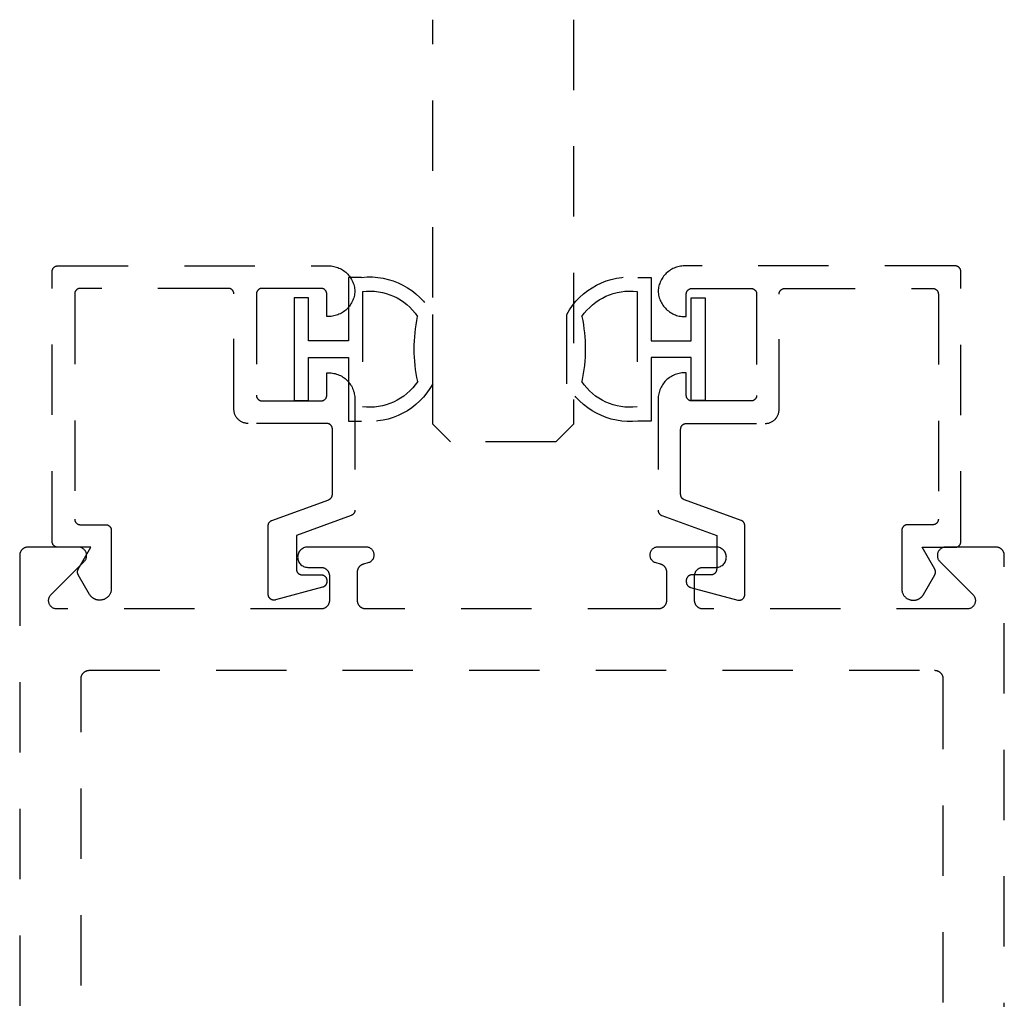
# Model space of a CAD drawing. Units: inches. Extents: x 0 to 108, y 0 to 43.
# Drawn here: x 100 to 102, y 12 to 14 of the extents above; entities that cross this region are included whole.
import ezdxf

# ---------------------------------------------------------------- set-up
doc = ezdxf.new("R2010")
doc.units = ezdxf.units.IN
doc.header["$MEASUREMENT"] = 0
doc.linetypes.add('HIDDEN2', pattern=[0.1875, 0.125, -0.0625])
doc.layers.add('Arcadia-Hidden', color=1, linetype='HIDDEN2')
doc.layers.add('Arcadia-Profile', color=5, linetype='Continuous')

# ---------------------------------------------------------------- blocks, each defined once
blk = doc.blocks.new('*U35')
at = {"layer": 'Arcadia-Hidden', "lineweight": -3}
for points in [[(0.1314, 0.2792), (0.1078, 0.2792), (0.1078, 0.1666), (0.0367, 0.1666), (0.0367, 0.2428), (0.0117, 0.2428), (0.0117, 0.1516), (0.0117, 0.0605), (0.0367, 0.0605), (0.0367, 0.1366), (0.1078, 0.1366), (0.1078, 0.024), (0.1314, 0.024, 0.305615), (0.2578, 0.09), (0.2578, 0.2132, 0.305616)], [(0.231, 0.0941, -0.104267), (0.2308, 0.2095, 0.283634), (0.1328, 0.2541), (0.1328, 0.0492, 0.284857)]]:
    blk.add_lwpolyline(points, format="xyb", close=True, dxfattribs=at)
blk = doc.blocks.new('*U34')
at = {"layer": 'Arcadia-Hidden', "lineweight": -3}
for points in [[(0.1352, 0.2593), (0.1588, 0.2593), (0.1588, 0.1467), (0.2299, 0.1467), (0.2299, 0.2228), (0.2549, 0.2228), (0.2549, 0.1317), (0.2549, 0.0406), (0.2299, 0.0406), (0.2299, 0.1167), (0.1588, 0.1167), (0.1588, 0.0041), (0.1352, 0.0041, -0.305615), (0.0088, 0.0701), (0.0088, 0.1933, -0.305616)], [(0.0356, 0.0742, 0.104267), (0.0358, 0.1896, -0.283634), (0.1338, 0.2342), (0.1338, 0.0293, -0.284857)]]:
    blk.add_lwpolyline(points, format="xyb", close=True, dxfattribs=at)
blk = doc.blocks.new('*U36')
at = {"layer": 'Arcadia-Hidden'}
for p, q in [((0, 0.03125), (0, 0.75)), ((0.25, 0.75), (0.25, 0.03125)), ((0.03125, 0), (0, 0.03125)), ((0.25, 0.03125), (0.21875, 0)), ((0.21875, 0), (0.03125, 0))]:
    blk.add_line(p, q, dxfattribs=at)

msp = doc.modelspace()

# ---------------------------------------------------------------- linework, layer by layer
at = {"layer": 'Arcadia-Hidden'}
for points in [[(100.92661, 13.59309), (100.92891, 13.59243), (100.93118, 13.59165), (100.9334, 13.59076), (100.93557, 13.58975), (100.93769, 13.58864), (100.93975, 13.58742), (100.94175, 13.5861), (100.94367, 13.58467), (100.94552, 13.58315), (100.94729, 13.58154), (100.94898, 13.57984), (100.95057, 13.57806), (100.95208, 13.5762), (100.95348, 13.57426), (100.95479, 13.57225), (100.95599, 13.57018), (100.95709, 13.56806), (100.95808, 13.56587), (100.95895, 13.56365), (100.95971, 13.56137), (100.96035, 13.55907), (100.96088, 13.55673), (100.96128, 13.55437), (100.96157, 13.552), (100.96173, 13.54961), (100.96157, 13.54722), (100.96128, 13.54484), (100.96088, 13.54248), (100.96035, 13.54015), (100.95971, 13.53784), (100.95895, 13.53557), (100.95808, 13.53334), (100.95709, 13.53116), (100.95599, 13.52903), (100.95479, 13.52696), (100.95348, 13.52496), (100.95208, 13.52302), (100.95057, 13.52116), (100.94898, 13.51937), (100.94729, 13.51767), (100.94552, 13.51606), (100.94367, 13.51454), (100.94175, 13.51312), (100.93975, 13.5118), (100.93769, 13.51058), (100.93557, 13.50946), (100.9334, 13.50846), (100.93118, 13.50756), (100.92891, 13.50679), (100.92661, 13.50612), (100.92428, 13.50558), (100.92193, 13.50516), (100.91955, 13.50485), (100.91716, 13.50467), (100.91477, 13.50461), (100.91177, 13.50461), (100.91177, 13.54461), (100.91176, 13.54513), (100.91172, 13.54565), (100.91165, 13.54617), (100.91155, 13.54669), (100.91143, 13.5472), (100.91128, 13.5477), (100.91111, 13.54819), (100.91091, 13.54868), (100.91068, 13.54915), (100.91043, 13.54961), (100.91016, 13.55005), (100.90986, 13.55049), (100.90954, 13.5509), (100.9092, 13.5513), (100.90884, 13.55168), (100.90846, 13.55204), (100.90806, 13.55238), (100.90765, 13.5527), (100.90722, 13.55299), (100.90677, 13.55327), (100.90631, 13.55352), (100.90584, 13.55374), (100.90536, 13.55394), (100.90486, 13.55412), (100.90436, 13.55427), (100.90385, 13.55439), (100.90334, 13.55448), (100.90282, 13.55455), (100.90229, 13.55459), (100.90177, 13.55461), (100.79677, 13.55461), (100.79625, 13.55459), (100.79573, 13.55455), (100.79521, 13.55448), (100.79469, 13.55439), (100.79418, 13.55427), (100.79368, 13.55412), (100.79319, 13.55394), (100.7927, 13.55374), (100.79223, 13.55352), (100.79177, 13.55327), (100.79132, 13.55299), (100.79089, 13.5527), (100.79048, 13.55238), (100.79008, 13.55204), (100.7897, 13.55168), (100.78934, 13.5513), (100.789, 13.5509), (100.78868, 13.55049), (100.78838, 13.55005), (100.78811, 13.54961), (100.78786, 13.54915), (100.78764, 13.54868), (100.78744, 13.54819), (100.78726, 13.5477), (100.78711, 13.5472), (100.78699, 13.54669), (100.78689, 13.54617), (100.78683, 13.54565), (100.78679, 13.54513), (100.78677, 13.54461), (100.78677, 13.36461), (100.78679, 13.36408), (100.78683, 13.36356), (100.78689, 13.36304), (100.78699, 13.36253), (100.78711, 13.36202), (100.78726, 13.36152), (100.78744, 13.36102), (100.78764, 13.36054), (100.78786, 13.36007), (100.78811, 13.35961), (100.78838, 13.35916), (100.78868, 13.35873), (100.789, 13.35831), (100.78934, 13.35792), (100.7897, 13.35754), (100.79008, 13.35718), (100.79048, 13.35684), (100.79089, 13.35652), (100.79132, 13.35622), (100.79177, 13.35595), (100.79223, 13.3557), (100.7927, 13.35547), (100.79319, 13.35527), (100.79368, 13.3551), (100.79418, 13.35495), (100.79469, 13.35483), (100.79521, 13.35473), (100.79573, 13.35466), (100.79625, 13.35462), (100.79677, 13.35461), (100.90177, 13.35461), (100.90229, 13.35462), (100.90282, 13.35466), (100.90334, 13.35473), (100.90385, 13.35483), (100.90436, 13.35495), (100.90486, 13.3551), (100.90536, 13.35527), (100.90584, 13.35547), (100.90631, 13.3557), (100.90677, 13.35595), (100.90722, 13.35622), (100.90765, 13.35652), (100.90806, 13.35684), (100.90846, 13.35718), (100.90884, 13.35754), (100.9092, 13.35792), (100.90954, 13.35831), (100.90986, 13.35873), (100.91016, 13.35916), (100.91043, 13.35961), (100.91068, 13.36007), (100.91091, 13.36054), (100.91111, 13.36102), (100.91128, 13.36152), (100.91143, 13.36202), (100.91155, 13.36253), (100.91165, 13.36304), (100.91172, 13.36356), (100.91176, 13.36408), (100.91177, 13.36461), (100.91177, 13.40461), (100.91477, 13.40461), (100.91723, 13.40454), (100.91968, 13.40435), (100.92212, 13.40403), (100.92454, 13.40358), (100.92694, 13.40301), (100.9293, 13.40231), (100.93161, 13.40149), (100.93389, 13.40054), (100.93611, 13.39949), (100.93827, 13.39831), (100.94037, 13.39703), (100.9424, 13.39563), (100.94435, 13.39413), (100.94622, 13.39254), (100.94801, 13.39084), (100.9497, 13.38906), (100.9513, 13.38719), (100.9528, 13.38523), (100.95419, 13.38321), (100.95547, 13.38111), (100.95665, 13.37895), (100.95771, 13.37672), (100.95865, 13.37445), (100.95947, 13.37213), (100.96017, 13.36977), (100.96074, 13.36738), (100.96119, 13.36496), (100.96151, 13.36252), (100.96171, 13.36007), (100.96177, 13.35761), (100.96177, 13.16046), (100.96176, 13.16006), (100.96174, 13.15965), (100.9617, 13.15924), (100.96164, 13.15884), (100.96156, 13.15844), (100.96147, 13.15804), (100.96137, 13.15765), (100.96125, 13.15726), (100.96111, 13.15688), (100.96095, 13.1565), (100.96078, 13.15613), (100.9606, 13.15577), (100.9604, 13.15541), (100.96019, 13.15507), (100.95996, 13.15473), (100.95972, 13.1544), (100.95947, 13.15408), (100.9592, 13.15377), (100.95892, 13.15347), (100.95863, 13.15319), (100.95833, 13.15292), (100.95802, 13.15265), (100.9577, 13.15241), (100.95736, 13.15217), (100.95702, 13.15195), (100.95667, 13.15175), (100.95631, 13.15155), (100.95594, 13.15138), (100.95557, 13.15121), (100.95519, 13.15107), (100.85777, 13.11561), (100.85777, 13.05561), (100.85779, 13.05508), (100.85783, 13.05456), (100.85789, 13.05404), (100.85799, 13.05353), (100.85811, 13.05302), (100.85826, 13.05252), (100.85844, 13.05202), (100.85864, 13.05154), (100.85886, 13.05107), (100.85911, 13.05061), (100.85938, 13.05016), (100.85968, 13.04973), (100.86, 13.04931), (100.86034, 13.04892), (100.8607, 13.04854), (100.86108, 13.04818), (100.86148, 13.04784), (100.86189, 13.04752), (100.86232, 13.04722), (100.86277, 13.04695), (100.86323, 13.0467), (100.8637, 13.04647), (100.86419, 13.04627), (100.86468, 13.0461), (100.86518, 13.04595), (100.86569, 13.04583), (100.86621, 13.04573), (100.86673, 13.04566), (100.86725, 13.04562), (100.86777, 13.04561), (100.90177, 13.04561), (100.90229, 13.04559), (100.90282, 13.04555), (100.90334, 13.04548), (100.90385, 13.04539), (100.90436, 13.04527), (100.90486, 13.04512), (100.90536, 13.04494), (100.90584, 13.04474), (100.90631, 13.04452), (100.90677, 13.04427), (100.90722, 13.04399), (100.90765, 13.0437), (100.90806, 13.04338), (100.90846, 13.04304), (100.90884, 13.04268), (100.9092, 13.0423), (100.90954, 13.0419), (100.90986, 13.04149), (100.91016, 13.04105), (100.91043, 13.04061), (100.91068, 13.04015), (100.91091, 13.03968), (100.91111, 13.03919), (100.91128, 13.0387), (100.91143, 13.0382), (100.91155, 13.03769), (100.91165, 13.03717), (100.91172, 13.03665), (100.91176, 13.03613), (100.91177, 13.03561), (100.91177, 13.03312), (100.91176, 13.03268), (100.91173, 13.03224), (100.91169, 13.03181), (100.91162, 13.03138), (100.91153, 13.03095), (100.91143, 13.03053), (100.91131, 13.03011), (100.91117, 13.0297), (100.91101, 13.02929), (100.91083, 13.02889), (100.91064, 13.0285), (100.91043, 13.02812), (100.91021, 13.02774), (100.90996, 13.02738), (100.9097, 13.02703), (100.90943, 13.02669), (100.90914, 13.02636), (100.90884, 13.02604), (100.90853, 13.02574), (100.9082, 13.02546), (100.90786, 13.02518), (100.90751, 13.02492), (100.90714, 13.02468), (100.90677, 13.02446), (100.90639, 13.02425), (100.906, 13.02405), (100.9056, 13.02388), (100.90519, 13.02372), (100.90478, 13.02358), (100.90436, 13.02346), (100.82036, 13.00095), (100.81977, 13.00081), (100.81916, 13.00071), (100.81856, 13.00064), (100.81795, 13.00061), (100.81734, 13.00062), (100.81673, 13.00066), (100.81612, 13.00075), (100.81552, 13.00086), (100.81493, 13.00102), (100.81435, 13.00121), (100.81378, 13.00144), (100.81323, 13.0017), (100.8127, 13.00199), (100.81218, 13.00232), (100.81168, 13.00267), (100.81121, 13.00306), (100.81076, 13.00348), (100.81034, 13.00392), (100.80995, 13.00438), (100.80958, 13.00487), (100.80924, 13.00538), (100.80894, 13.00591), (100.80867, 13.00646), (100.80844, 13.00702), (100.80823, 13.0076), (100.80807, 13.00819), (100.80794, 13.00879), (100.80785, 13.00939), (100.80779, 13.01), (100.80777, 13.01061), (100.80777, 13.13297), (100.80778, 13.13338), (100.8078, 13.13379), (100.80785, 13.13419), (100.8079, 13.1346), (100.80798, 13.135), (100.80807, 13.13539), (100.80817, 13.13579), (100.8083, 13.13618), (100.80844, 13.13656), (100.80859, 13.13694), (100.80876, 13.13731), (100.80894, 13.13767), (100.80914, 13.13802), (100.80935, 13.13837), (100.80958, 13.13871), (100.80982, 13.13904), (100.81007, 13.13936), (100.81034, 13.13967), (100.81062, 13.13996), (100.81091, 13.14025), (100.81121, 13.14052), (100.81152, 13.14078), (100.81185, 13.14103), (100.81218, 13.14126), (100.81252, 13.14149), (100.81287, 13.14169), (100.81323, 13.14188), (100.8136, 13.14206), (100.81397, 13.14222), (100.81435, 13.14237), (100.91519, 13.17907), (100.91557, 13.17922), (100.91594, 13.17938), (100.91631, 13.17956), (100.91667, 13.17975), (100.91702, 13.17996), (100.91736, 13.18018), (100.9177, 13.18042), (100.91802, 13.18066), (100.91833, 13.18092), (100.91863, 13.1812), (100.91892, 13.18148), (100.9192, 13.18178), (100.91947, 13.18209), (100.91972, 13.18241), (100.91996, 13.18274), (100.92019, 13.18307), (100.9204, 13.18342), (100.9206, 13.18378), (100.92078, 13.18414), (100.92095, 13.18451), (100.92111, 13.18489), (100.92125, 13.18527), (100.92137, 13.18566), (100.92147, 13.18605), (100.92156, 13.18645), (100.92164, 13.18685), (100.9217, 13.18725), (100.92174, 13.18766), (100.92176, 13.18806), (100.92177, 13.18847), (100.92177, 13.30461), (100.92176, 13.30513), (100.92172, 13.30565), (100.92165, 13.30617), (100.92155, 13.30669), (100.92143, 13.3072), (100.92128, 13.3077), (100.92111, 13.30819), (100.92091, 13.30868), (100.92068, 13.30915), (100.92043, 13.30961), (100.92016, 13.31005), (100.91986, 13.31049), (100.91954, 13.3109), (100.9192, 13.3113), (100.91884, 13.31168), (100.91846, 13.31204), (100.91806, 13.31238), (100.91765, 13.3127), (100.91722, 13.31299), (100.91677, 13.31327), (100.91631, 13.31352), (100.91584, 13.31374), (100.91536, 13.31394), (100.91486, 13.31412), (100.91436, 13.31427), (100.91385, 13.31439), (100.91334, 13.31448), (100.91282, 13.31455), (100.91229, 13.31459), (100.91177, 13.31461), (100.77177, 13.31461), (100.77046, 13.31464), (100.76916, 13.31474), (100.76786, 13.31492), (100.76657, 13.31515), (100.7653, 13.31546), (100.76405, 13.31583), (100.76281, 13.31627), (100.7616, 13.31677), (100.76042, 13.31733), (100.75927, 13.31796), (100.75816, 13.31864), (100.75708, 13.31938), (100.75604, 13.32018), (100.75504, 13.32103), (100.75409, 13.32193), (100.75319, 13.32288), (100.75234, 13.32387), (100.75155, 13.32491), (100.7508, 13.32599), (100.75012, 13.32711), (100.7495, 13.32826), (100.74893, 13.32944), (100.74843, 13.33065), (100.74799, 13.33188), (100.74762, 13.33314), (100.74732, 13.33441), (100.74708, 13.3357), (100.74691, 13.33699), (100.74681, 13.3383), (100.74677, 13.33961), (100.74677, 13.54461), (100.74676, 13.54513), (100.74672, 13.54565), (100.74665, 13.54617), (100.74655, 13.54669), (100.74643, 13.5472), (100.74628, 13.5477), (100.74611, 13.54819), (100.74591, 13.54868), (100.74568, 13.54915), (100.74543, 13.54961), (100.74516, 13.55005), (100.74486, 13.55049), (100.74454, 13.5509), (100.7442, 13.5513), (100.74384, 13.55168), (100.74346, 13.55204), (100.74306, 13.55238), (100.74265, 13.5527), (100.74222, 13.55299), (100.74177, 13.55327), (100.74131, 13.55352), (100.74084, 13.55374), (100.74036, 13.55394), (100.73986, 13.55412), (100.73936, 13.55427), (100.73885, 13.55439), (100.73834, 13.55448), (100.73782, 13.55455), (100.73729, 13.55459), (100.73677, 13.55461), (100.47377, 13.55461), (100.47325, 13.55459), (100.47273, 13.55455), (100.47221, 13.55448), (100.47169, 13.55439), (100.47118, 13.55427), (100.47068, 13.55412), (100.47019, 13.55394), (100.4697, 13.55374), (100.46923, 13.55352), (100.46877, 13.55327), (100.46832, 13.55299), (100.46789, 13.5527), (100.46748, 13.55238), (100.46708, 13.55204), (100.4667, 13.55168), (100.46634, 13.5513), (100.466, 13.5509), (100.46568, 13.55049), (100.46538, 13.55005), (100.46511, 13.54961), (100.46486, 13.54915), (100.46464, 13.54868), (100.46444, 13.54819), (100.46426, 13.5477), (100.46411, 13.5472), (100.46399, 13.54669), (100.46389, 13.54617), (100.46383, 13.54565), (100.46379, 13.54513), (100.46377, 13.54461), (100.46377, 13.14461), (100.46379, 13.14408), (100.46383, 13.14356), (100.46389, 13.14304), (100.46399, 13.14253), (100.46411, 13.14202), (100.46426, 13.14152), (100.46444, 13.14102), (100.46464, 13.14054), (100.46486, 13.14007), (100.46511, 13.13961), (100.46538, 13.13916), (100.46568, 13.13873), (100.466, 13.13831), (100.46634, 13.13792), (100.4667, 13.13754), (100.46708, 13.13718), (100.46748, 13.13684), (100.46789, 13.13652), (100.46832, 13.13622), (100.46877, 13.13595), (100.46923, 13.1357), (100.4697, 13.13547), (100.47019, 13.13527), (100.47068, 13.1351), (100.47118, 13.13495), (100.47169, 13.13483), (100.47221, 13.13473), (100.47273, 13.13466), (100.47325, 13.13462), (100.47377, 13.13461), (100.51877, 13.13461), (100.51929, 13.13459), (100.51982, 13.13455), (100.52034, 13.13448), (100.52085, 13.13439), (100.52136, 13.13427), (100.52186, 13.13412), (100.52236, 13.13394), (100.52284, 13.13374), (100.52331, 13.13352), (100.52377, 13.13327), (100.52422, 13.13299), (100.52465, 13.1327), (100.52506, 13.13238), (100.52546, 13.13204), (100.52584, 13.13168), (100.5262, 13.1313), (100.52654, 13.1309), (100.52686, 13.13049), (100.52716, 13.13005), (100.52743, 13.12961), (100.52768, 13.12915), (100.52791, 13.12868), (100.52811, 13.12819), (100.52828, 13.1277), (100.52843, 13.1272), (100.52855, 13.12669), (100.52865, 13.12617), (100.52872, 13.12565), (100.52876, 13.12513), (100.52877, 13.12461), (100.52877, 13.02061), (100.52874, 13.01956), (100.52866, 13.01852), (100.52853, 13.01748), (100.52833, 13.01645), (100.52809, 13.01543), (100.52779, 13.01443), (100.52744, 13.01344), (100.52704, 13.01247), (100.52659, 13.01153), (100.52609, 13.01061), (100.52554, 13.00972), (100.52495, 13.00885), (100.52431, 13.00802), (100.52363, 13.00723), (100.52291, 13.00647), (100.52215, 13.00575), (100.52136, 13.00507), (100.52053, 13.00443), (100.51966, 13.00383), (100.51877, 13.00329), (100.51785, 13.00279), (100.51691, 13.00234), (100.51594, 13.00194), (100.51495, 13.00159), (100.51395, 13.00129), (100.51293, 13.00104), (100.5119, 13.00085), (100.51086, 13.00072), (100.50982, 13.00064), (100.50877, 13.00061), (100.50764, 13.00061), (100.50694, 13.00062), (100.50624, 13.00066), (100.50555, 13.00072), (100.50486, 13.0008), (100.50417, 13.00091), (100.50348, 13.00104), (100.5028, 13.0012), (100.50213, 13.00138), (100.50146, 13.00159), (100.5008, 13.00181), (100.50015, 13.00206), (100.4995, 13.00234), (100.49887, 13.00263), (100.49825, 13.00295), (100.49764, 13.00329), (100.49704, 13.00365), (100.49646, 13.00403), (100.49588, 13.00443), (100.49533, 13.00485), (100.49478, 13.00529), (100.49426, 13.00575), (100.49375, 13.00622), (100.49325, 13.00671), (100.49278, 13.00723), (100.49232, 13.00775), (100.49188, 13.00829), (100.49146, 13.00885), (100.49106, 13.00942), (100.49068, 13.01001), (100.49032, 13.01061), (100.47011, 13.04561), (100.46994, 13.04591), (100.46978, 13.04622), (100.46964, 13.04654), (100.4695, 13.04686), (100.46937, 13.04719), (100.46926, 13.04752), (100.46916, 13.04785), (100.46907, 13.04819), (100.46899, 13.04853), (100.46892, 13.04887), (100.46887, 13.04922), (100.46883, 13.04956), (100.4688, 13.04991), (100.46878, 13.05026), (100.46877, 13.05061), (100.46878, 13.05096), (100.4688, 13.05131), (100.46883, 13.05165), (100.46887, 13.052), (100.46892, 13.05234), (100.46899, 13.05269), (100.46907, 13.05303), (100.46916, 13.05336), (100.46926, 13.0537), (100.46937, 13.05403), (100.4695, 13.05435), (100.46964, 13.05468), (100.46978, 13.05499), (100.46994, 13.0553), (100.47011, 13.05561), (100.49263, 13.09461), (100.43377, 13.09461), (100.43325, 13.09462), (100.43273, 13.09466), (100.43221, 13.09473), (100.43169, 13.09483), (100.43118, 13.09495), (100.43068, 13.0951), (100.43019, 13.09527), (100.4297, 13.09547), (100.42923, 13.0957), (100.42877, 13.09595), (100.42832, 13.09622), (100.42789, 13.09652), (100.42748, 13.09684), (100.42708, 13.09718), (100.4267, 13.09754), (100.42634, 13.09792), (100.426, 13.09831), (100.42568, 13.09873), (100.42538, 13.09916), (100.42511, 13.09961), (100.42486, 13.10007), (100.42464, 13.10054), (100.42444, 13.10102), (100.42426, 13.10152), (100.42411, 13.10202), (100.42399, 13.10253), (100.42389, 13.10304), (100.42383, 13.10356), (100.42379, 13.10408), (100.42377, 13.10461), (100.42377, 13.58461), (100.42379, 13.58513), (100.42383, 13.58565), (100.42389, 13.58617), (100.42399, 13.58669), (100.42411, 13.5872), (100.42426, 13.5877), (100.42444, 13.58819), (100.42464, 13.58868), (100.42486, 13.58915), (100.42511, 13.58961), (100.42538, 13.59005), (100.42568, 13.59049), (100.426, 13.5909), (100.42634, 13.5913), (100.4267, 13.59168), (100.42708, 13.59204), (100.42748, 13.59238), (100.42789, 13.5927), (100.42832, 13.59299), (100.42877, 13.59327), (100.42923, 13.59352), (100.4297, 13.59374), (100.43019, 13.59394), (100.43068, 13.59412), (100.43118, 13.59427), (100.43169, 13.59439), (100.43221, 13.59448), (100.43273, 13.59455), (100.43325, 13.59459), (100.43377, 13.59461), (100.91477, 13.59461), (100.91716, 13.59455), (100.91955, 13.59436), (100.92193, 13.59406), (100.92428, 13.59364)], [(101.50306, 13.372), (101.50236, 13.36964), (101.50178, 13.36725), (101.50133, 13.36483), (101.50101, 13.36239), (101.50082, 13.35994), (101.50075, 13.35748), (101.50075, 13.16033), (101.50076, 13.15993), (101.50079, 13.15952), (101.50083, 13.15911), (101.50089, 13.15871), (101.50096, 13.15831), (101.50105, 13.15791), (101.50116, 13.15752), (101.50128, 13.15713), (101.50142, 13.15675), (101.50157, 13.15637), (101.50174, 13.156), (101.50193, 13.15564), (101.50212, 13.15528), (101.50234, 13.15494), (101.50256, 13.1546), (101.5028, 13.15427), (101.50306, 13.15395), (101.50332, 13.15364), (101.5036, 13.15334), (101.50389, 13.15306), (101.50419, 13.15279), (101.50451, 13.15252), (101.50483, 13.15228), (101.50516, 13.15204), (101.5055, 13.15182), (101.50586, 13.15162), (101.50621, 13.15142), (101.50658, 13.15125), (101.50695, 13.15108), (101.50733, 13.15094), (101.60475, 13.11548), (101.60475, 13.05548), (101.60474, 13.05495), (101.6047, 13.05443), (101.60463, 13.05391), (101.60454, 13.0534), (101.60441, 13.05289), (101.60427, 13.05239), (101.60409, 13.05189), (101.60389, 13.05141), (101.60366, 13.05094), (101.60342, 13.05048), (101.60314, 13.05003), (101.60284, 13.0496), (101.60253, 13.04918), (101.60219, 13.04879), (101.60183, 13.04841), (101.60145, 13.04805), (101.60105, 13.04771), (101.60063, 13.04739), (101.6002, 13.04709), (101.59975, 13.04682), (101.59929, 13.04657), (101.59882, 13.04634), (101.59834, 13.04614), (101.59784, 13.04597), (101.59734, 13.04582), (101.59683, 13.0457), (101.59632, 13.0456), (101.5958, 13.04553), (101.59528, 13.04549), (101.59475, 13.04548), (101.56075, 13.04548), (101.56023, 13.04546), (101.55971, 13.04542), (101.55919, 13.04535), (101.55868, 13.04526), (101.55817, 13.04514), (101.55766, 13.04499), (101.55717, 13.04481), (101.55669, 13.04461), (101.55621, 13.04439), (101.55575, 13.04414), (101.55531, 13.04386), (101.55488, 13.04357), (101.55446, 13.04325), (101.55406, 13.04291), (101.55368, 13.04255), (101.55332, 13.04217), (101.55298, 13.04177), (101.55266, 13.04136), (101.55237, 13.04092), (101.55209, 13.04048), (101.55184, 13.04002), (101.55162, 13.03955), (101.55142, 13.03906), (101.55124, 13.03857), (101.5511, 13.03807), (101.55097, 13.03756), (101.55088, 13.03704), (101.55081, 13.03652), (101.55077, 13.036), (101.55075, 13.03548), (101.55075, 13.03299), (101.55076, 13.03255), (101.55079, 13.03211), (101.55084, 13.03168), (101.55091, 13.03125), (101.55099, 13.03082), (101.5511, 13.0304), (101.55122, 13.02998), (101.55136, 13.02957), (101.55152, 13.02916), (101.55169, 13.02876), (101.55188, 13.02837), (101.55209, 13.02799), (101.55232, 13.02761), (101.55256, 13.02725), (101.55282, 13.0269), (101.55309, 13.02656), (101.55338, 13.02623), (101.55368, 13.02591), (101.554, 13.02561), (101.55433, 13.02533), (101.55467, 13.02505), (101.55502, 13.02479), (101.55538, 13.02455), (101.55575, 13.02433), (101.55614, 13.02412), (101.55653, 13.02392), (101.55693, 13.02375), (101.55733, 13.02359), (101.55775, 13.02345), (101.55817, 13.02333), (101.64217, 13.00082), (101.64276, 13.00068), (101.64336, 13.00058), (101.64397, 13.00051), (101.64458, 13.00048), (101.64519, 13.00049), (101.6458, 13.00053), (101.64641, 13.00062), (101.647, 13.00073), (101.64759, 13.00089), (101.64817, 13.00108), (101.64874, 13.00131), (101.64929, 13.00157), (101.64983, 13.00186), (101.65035, 13.00219), (101.65084, 13.00254), (101.65132, 13.00293), (101.65176, 13.00335), (101.65219, 13.00379), (101.65258, 13.00425), (101.65295, 13.00474), (101.65328, 13.00525), (101.65358, 13.00578), (101.65385, 13.00633), (101.65409, 13.00689), (101.65429, 13.00747), (101.65446, 13.00806), (101.65459, 13.00866), (101.65468, 13.00926), (101.65474, 13.00987), (101.65475, 13.01048), (101.65475, 13.13284), (101.65475, 13.13325), (101.65472, 13.13366), (101.65468, 13.13406), (101.65462, 13.13447), (101.65455, 13.13487), (101.65446, 13.13526), (101.65435, 13.13566), (101.65423, 13.13605), (101.65409, 13.13643), (101.65394, 13.13681), (101.65377, 13.13718), (101.65358, 13.13754), (101.65339, 13.13789), (101.65317, 13.13824), (101.65295, 13.13858), (101.65271, 13.13891), (101.65245, 13.13923), (101.65219, 13.13954), (101.65191, 13.13983), (101.65162, 13.14012), (101.65132, 13.14039), (101.651, 13.14065), (101.65068, 13.1409), (101.65035, 13.14113), (101.65, 13.14136), (101.64965, 13.14156), (101.64929, 13.14175), (101.64893, 13.14193), (101.64855, 13.14209), (101.64817, 13.14224), (101.54733, 13.17894), (101.54695, 13.17909), (101.54658, 13.17925), (101.54621, 13.17943), (101.54586, 13.17962), (101.5455, 13.17983), (101.54516, 13.18005), (101.54483, 13.18029), (101.54451, 13.18053), (101.54419, 13.18079), (101.54389, 13.18107), (101.5436, 13.18135), (101.54332, 13.18165), (101.54306, 13.18196), (101.5428, 13.18228), (101.54256, 13.18261), (101.54234, 13.18294), (101.54212, 13.18329), (101.54193, 13.18365), (101.54174, 13.18401), (101.54157, 13.18438), (101.54142, 13.18476), (101.54128, 13.18514), (101.54116, 13.18553), (101.54105, 13.18592), (101.54096, 13.18632), (101.54089, 13.18672), (101.54083, 13.18712), (101.54079, 13.18753), (101.54076, 13.18793), (101.54075, 13.18834), (101.54075, 13.30448), (101.54077, 13.305), (101.54081, 13.30552), (101.54088, 13.30604), (101.54097, 13.30656), (101.5411, 13.30707), (101.54124, 13.30757), (101.54142, 13.30806), (101.54162, 13.30855), (101.54184, 13.30902), (101.54209, 13.30948), (101.54237, 13.30992), (101.54266, 13.31036), (101.54298, 13.31077), (101.54332, 13.31117), (101.54368, 13.31155), (101.54406, 13.31191), (101.54446, 13.31225), (101.54488, 13.31257), (101.54531, 13.31286), (101.54575, 13.31314), (101.54621, 13.31339), (101.54669, 13.31361), (101.54717, 13.31381), (101.54766, 13.31399), (101.54817, 13.31414), (101.54868, 13.31426), (101.54919, 13.31435), (101.54971, 13.31442), (101.55023, 13.31446), (101.55075, 13.31448), (101.69075, 13.31448), (101.69206, 13.31451), (101.69337, 13.31461), (101.69467, 13.31479), (101.69595, 13.31502), (101.69723, 13.31533), (101.69848, 13.3157), (101.69971, 13.31614), (101.70092, 13.31664), (101.7021, 13.3172), (101.70325, 13.31783), (101.70437, 13.31851), (101.70545, 13.31925), (101.70649, 13.32005), (101.70748, 13.3209), (101.70843, 13.3218), (101.70933, 13.32275), (101.71018, 13.32374), (101.71098, 13.32478), (101.71172, 13.32586), (101.71241, 13.32698), (101.71303, 13.32813), (101.71359, 13.32931), (101.71409, 13.33052), (101.71453, 13.33175), (101.7149, 13.33301), (101.71521, 13.33428), (101.71545, 13.33557), (101.71562, 13.33686), (101.71572, 13.33817), (101.71575, 13.33948), (101.71575, 13.54448), (101.71577, 13.545), (101.71581, 13.54552), (101.71588, 13.54604), (101.71597, 13.54656), (101.7161, 13.54707), (101.71624, 13.54757), (101.71642, 13.54806), (101.71662, 13.54855), (101.71684, 13.54902), (101.71709, 13.54948), (101.71737, 13.54992), (101.71766, 13.55036), (101.71798, 13.55077), (101.71832, 13.55117), (101.71868, 13.55155), (101.71906, 13.55191), (101.71946, 13.55225), (101.71988, 13.55257), (101.72031, 13.55286), (101.72075, 13.55314), (101.72121, 13.55339), (101.72169, 13.55361), (101.72217, 13.55381), (101.72266, 13.55399), (101.72317, 13.55414), (101.72368, 13.55426), (101.72419, 13.55435), (101.72471, 13.55442), (101.72523, 13.55446), (101.72575, 13.55448), (101.98875, 13.55448), (101.98928, 13.55446), (101.9898, 13.55442), (101.99032, 13.55435), (101.99083, 13.55426), (101.99134, 13.55414), (101.99184, 13.55399), (101.99234, 13.55381), (101.99282, 13.55361), (101.99329, 13.55339), (101.99375, 13.55314), (101.9942, 13.55286), (101.99463, 13.55257), (101.99505, 13.55225), (101.99545, 13.55191), (101.99583, 13.55155), (101.99619, 13.55117), (101.99653, 13.55077), (101.99684, 13.55036), (101.99714, 13.54992), (101.99742, 13.54948), (101.99766, 13.54902), (101.99789, 13.54855), (101.99809, 13.54806), (101.99827, 13.54757), (101.99841, 13.54707), (101.99854, 13.54656), (101.99863, 13.54604), (101.9987, 13.54552), (101.99874, 13.545), (101.99875, 13.54448), (101.99875, 13.14448), (101.99874, 13.14395), (101.9987, 13.14343), (101.99863, 13.14291), (101.99854, 13.1424), (101.99841, 13.14189), (101.99827, 13.14139), (101.99809, 13.14089), (101.99789, 13.14041), (101.99766, 13.13994), (101.99742, 13.13948), (101.99714, 13.13903), (101.99684, 13.1386), (101.99653, 13.13818), (101.99619, 13.13779), (101.99583, 13.13741), (101.99545, 13.13705), (101.99505, 13.13671), (101.99463, 13.13639), (101.9942, 13.13609), (101.99375, 13.13582), (101.99329, 13.13557), (101.99282, 13.13534), (101.99234, 13.13514), (101.99184, 13.13497), (101.99134, 13.13482), (101.99083, 13.1347), (101.99032, 13.1346), (101.9898, 13.13453), (101.98928, 13.13449), (101.98875, 13.13448), (101.94375, 13.13448), (101.94323, 13.13446), (101.94271, 13.13442), (101.94219, 13.13435), (101.94168, 13.13426), (101.94117, 13.13414), (101.94066, 13.13399), (101.94017, 13.13381), (101.93969, 13.13361), (101.93921, 13.13339), (101.93875, 13.13314), (101.93831, 13.13286), (101.93788, 13.13257), (101.93746, 13.13225), (101.93706, 13.13191), (101.93668, 13.13155), (101.93632, 13.13117), (101.93598, 13.13077), (101.93566, 13.13036), (101.93537, 13.12992), (101.93509, 13.12948), (101.93484, 13.12902), (101.93462, 13.12855), (101.93442, 13.12806), (101.93424, 13.12757), (101.9341, 13.12707), (101.93397, 13.12656), (101.93388, 13.12604), (101.93381, 13.12552), (101.93377, 13.125), (101.93375, 13.12448), (101.93375, 13.02048), (101.93378, 13.01943), (101.93386, 13.01839), (101.934, 13.01735), (101.93419, 13.01632), (101.93444, 13.0153), (101.93473, 13.0143), (101.93508, 13.01331), (101.93548, 13.01234), (101.93593, 13.0114), (101.93643, 13.01048), (101.93698, 13.00959), (101.93757, 13.00872), (101.93821, 13.00789), (101.93889, 13.0071), (101.93961, 13.00634), (101.94037, 13.00562), (101.94117, 13.00494), (101.942, 13.0043), (101.94286, 13.0037), (101.94375, 13.00316), (101.94467, 13.00266), (101.94562, 13.00221), (101.94659, 13.00181), (101.94757, 13.00146), (101.94858, 13.00116), (101.9496, 13.00091), (101.95063, 13.00072), (101.95166, 13.00059), (101.95271, 13.00051), (101.95375, 13.00048), (101.95489, 13.00048), (101.95559, 13.00049), (101.95628, 13.00053), (101.95698, 13.00059), (101.95767, 13.00067), (101.95836, 13.00078), (101.95905, 13.00091), (101.95973, 13.00107), (101.9604, 13.00125), (101.96107, 13.00146), (101.96173, 13.00168), (101.96238, 13.00193), (101.96302, 13.00221), (101.96365, 13.0025), (101.96428, 13.00282), (101.96489, 13.00316), (101.96549, 13.00352), (101.96607, 13.0039), (101.96664, 13.0043), (101.9672, 13.00472), (101.96774, 13.00516), (101.96827, 13.00562), (101.96878, 13.00609), (101.96927, 13.00658), (101.96975, 13.0071), (101.97021, 13.00762), (101.97065, 13.00816), (101.97107, 13.00872), (101.97147, 13.00929), (101.97185, 13.00988), (101.97221, 13.01048), (101.99242, 13.04548), (101.99258, 13.04578), (101.99274, 13.04609), (101.99289, 13.04641), (101.99303, 13.04673), (101.99315, 13.04706), (101.99327, 13.04739), (101.99337, 13.04772), (101.99346, 13.04806), (101.99354, 13.0484), (101.9936, 13.04874), (101.99366, 13.04909), (101.9937, 13.04943), (101.99373, 13.04978), (101.99375, 13.05013), (101.99375, 13.05048), (101.99375, 13.05083), (101.99373, 13.05118), (101.9937, 13.05152), (101.99366, 13.05187), (101.9936, 13.05221), (101.99354, 13.05256), (101.99346, 13.0529), (101.99337, 13.05323), (101.99327, 13.05357), (101.99315, 13.0539), (101.99303, 13.05422), (101.99289, 13.05455), (101.99274, 13.05486), (101.99258, 13.05517), (101.99242, 13.05548), (101.9699, 13.09448), (102.02875, 13.09448), (102.02928, 13.09449), (102.0298, 13.09453), (102.03032, 13.0946), (102.03083, 13.0947), (102.03134, 13.09482), (102.03184, 13.09497), (102.03234, 13.09514), (102.03282, 13.09534), (102.03329, 13.09557), (102.03375, 13.09582), (102.0342, 13.09609), (102.03463, 13.09639), (102.03505, 13.09671), (102.03545, 13.09705), (102.03583, 13.09741), (102.03619, 13.09779), (102.03653, 13.09818), (102.03684, 13.0986), (102.03714, 13.09903), (102.03742, 13.09948), (102.03766, 13.09994), (102.03789, 13.10041), (102.03809, 13.10089), (102.03827, 13.10139), (102.03841, 13.10189), (102.03854, 13.1024), (102.03863, 13.10291), (102.0387, 13.10343), (102.03874, 13.10395), (102.03875, 13.10448), (102.03875, 13.58448), (102.03874, 13.585), (102.0387, 13.58552), (102.03863, 13.58604), (102.03854, 13.58656), (102.03841, 13.58707), (102.03827, 13.58757), (102.03809, 13.58806), (102.03789, 13.58855), (102.03766, 13.58902), (102.03742, 13.58948), (102.03714, 13.58992), (102.03684, 13.59036), (102.03653, 13.59077), (102.03619, 13.59117), (102.03583, 13.59155), (102.03545, 13.59191), (102.03505, 13.59225), (102.03463, 13.59257), (102.0342, 13.59286), (102.03375, 13.59314), (102.03329, 13.59339), (102.03282, 13.59361), (102.03234, 13.59381), (102.03184, 13.59399), (102.03134, 13.59414), (102.03083, 13.59426), (102.03032, 13.59435), (102.0298, 13.59442), (102.02928, 13.59446), (102.02875, 13.59448), (101.54775, 13.59448), (101.54536, 13.59442), (101.54297, 13.59423), (101.5406, 13.59393), (101.53824, 13.59351), (101.53591, 13.59296), (101.53361, 13.5923), (101.53135, 13.59152), (101.52913, 13.59063), (101.52695, 13.58962), (101.52483, 13.58851), (101.52278, 13.58729), (101.52078, 13.58597), (101.51886, 13.58454), (101.51701, 13.58302), (101.51524, 13.58141), (101.51355, 13.57971), (101.51195, 13.57793), (101.51045, 13.57607), (101.50904, 13.57413), (101.50773, 13.57212), (101.50653, 13.57005), (101.50544, 13.56793), (101.50445, 13.56574), (101.50358, 13.56352), (101.50282, 13.56124), (101.50217, 13.55894), (101.50165, 13.5566), (101.50124, 13.55424), (101.50096, 13.55187), (101.5008, 13.54948), (101.50096, 13.54709), (101.50124, 13.54471), (101.50165, 13.54235), (101.50217, 13.54002), (101.50282, 13.53771), (101.50358, 13.53544), (101.50445, 13.53321), (101.50544, 13.53103), (101.50653, 13.5289), (101.50773, 13.52683), (101.50904, 13.52483), (101.51045, 13.52289), (101.51195, 13.52103), (101.51355, 13.51924), (101.51524, 13.51754), (101.51701, 13.51593), (101.51886, 13.51441), (101.52078, 13.51299), (101.52278, 13.51167), (101.52483, 13.51045), (101.52695, 13.50933), (101.52913, 13.50833), (101.53135, 13.50743), (101.53361, 13.50666), (101.53591, 13.50599), (101.53824, 13.50545), (101.5406, 13.50503), (101.54297, 13.50472), (101.54536, 13.50454), (101.54775, 13.50448), (101.55075, 13.50448), (101.55075, 13.54448), (101.55077, 13.545), (101.55081, 13.54552), (101.55088, 13.54604), (101.55097, 13.54656), (101.5511, 13.54707), (101.55124, 13.54757), (101.55142, 13.54806), (101.55162, 13.54855), (101.55184, 13.54902), (101.55209, 13.54948), (101.55237, 13.54992), (101.55266, 13.55036), (101.55298, 13.55077), (101.55332, 13.55117), (101.55368, 13.55155), (101.55406, 13.55191), (101.55446, 13.55225), (101.55488, 13.55257), (101.55531, 13.55286), (101.55575, 13.55314), (101.55621, 13.55339), (101.55669, 13.55361), (101.55717, 13.55381), (101.55766, 13.55399), (101.55817, 13.55414), (101.55868, 13.55426), (101.55919, 13.55435), (101.55971, 13.55442), (101.56023, 13.55446), (101.56075, 13.55448), (101.66575, 13.55448), (101.66628, 13.55446), (101.6668, 13.55442), (101.66732, 13.55435), (101.66783, 13.55426), (101.66834, 13.55414), (101.66884, 13.55399), (101.66934, 13.55381), (101.66982, 13.55361), (101.67029, 13.55339), (101.67075, 13.55314), (101.6712, 13.55286), (101.67163, 13.55257), (101.67205, 13.55225), (101.67245, 13.55191), (101.67283, 13.55155), (101.67319, 13.55117), (101.67353, 13.55077), (101.67384, 13.55036), (101.67414, 13.54992), (101.67442, 13.54948), (101.67466, 13.54902), (101.67489, 13.54855), (101.67509, 13.54806), (101.67527, 13.54757), (101.67541, 13.54707), (101.67554, 13.54656), (101.67563, 13.54604), (101.6757, 13.54552), (101.67574, 13.545), (101.67575, 13.54448), (101.67575, 13.36448), (101.67574, 13.36395), (101.6757, 13.36343), (101.67563, 13.36291), (101.67554, 13.3624), (101.67541, 13.36189), (101.67527, 13.36139), (101.67509, 13.36089), (101.67489, 13.36041), (101.67466, 13.35994), (101.67442, 13.35948), (101.67414, 13.35903), (101.67384, 13.3586), (101.67353, 13.35818), (101.67319, 13.35779), (101.67283, 13.35741), (101.67245, 13.35705), (101.67205, 13.35671), (101.67163, 13.35639), (101.6712, 13.35609), (101.67075, 13.35582), (101.67029, 13.35557), (101.66982, 13.35534), (101.66934, 13.35514), (101.66884, 13.35497), (101.66834, 13.35482), (101.66783, 13.3547), (101.66732, 13.3546), (101.6668, 13.35453), (101.66628, 13.35449), (101.66575, 13.35448), (101.56075, 13.35448), (101.56023, 13.35449), (101.55971, 13.35453), (101.55919, 13.3546), (101.55868, 13.3547), (101.55817, 13.35482), (101.55766, 13.35497), (101.55717, 13.35514), (101.55669, 13.35534), (101.55621, 13.35557), (101.55575, 13.35582), (101.55531, 13.35609), (101.55488, 13.35639), (101.55446, 13.35671), (101.55406, 13.35705), (101.55368, 13.35741), (101.55332, 13.35779), (101.55298, 13.35818), (101.55266, 13.3586), (101.55237, 13.35903), (101.55209, 13.35948), (101.55184, 13.35994), (101.55162, 13.36041), (101.55142, 13.36089), (101.55124, 13.36139), (101.5511, 13.36189), (101.55097, 13.3624), (101.55088, 13.36291), (101.55081, 13.36343), (101.55077, 13.36395), (101.55075, 13.36448), (101.55075, 13.40448), (101.54775, 13.40448), (101.54529, 13.40441), (101.54284, 13.40422), (101.5404, 13.4039), (101.53798, 13.40345), (101.53559, 13.40288), (101.53323, 13.40218), (101.53091, 13.40136), (101.52864, 13.40041), (101.52642, 13.39936), (101.52425, 13.39818), (101.52216, 13.3969), (101.52013, 13.3955), (101.51818, 13.394), (101.51631, 13.39241), (101.51452, 13.39071), (101.51283, 13.38893), (101.51123, 13.38706), (101.50973, 13.3851), (101.50834, 13.38308), (101.50705, 13.38098), (101.50588, 13.37882), (101.50482, 13.37659), (101.50388, 13.37432)]]:
    msp.add_lwpolyline(points, close=True, dxfattribs=at)
for points in [[(102.11598, 3.60987), (102.11598, 13.07987), (102.11596, 13.08066), (102.1159, 13.08144), (102.1158, 13.08222), (102.11565, 13.08299), (102.11547, 13.08375), (102.11525, 13.08451), (102.11498, 13.08525), (102.11468, 13.08597), (102.11435, 13.08668), (102.11397, 13.08737), (102.11356, 13.08804), (102.11312, 13.08869), (102.11264, 13.08931), (102.11213, 13.08991), (102.11159, 13.09048), (102.11102, 13.09102), (102.11042, 13.09153), (102.1098, 13.09201), (102.10915, 13.09245), (102.10848, 13.09286), (102.10779, 13.09324), (102.10708, 13.09357), (102.10636, 13.09388), (102.10562, 13.09414), (102.10486, 13.09436), (102.1041, 13.09454), (102.10333, 13.09469), (102.10255, 13.09479), (102.10177, 13.09485), (102.10098, 13.09487), (102.01198, 13.09487), (102.0108, 13.09483), (102.00963, 13.09469), (102.00848, 13.09446), (102.00735, 13.09414), (102.00624, 13.09373), (102.00517, 13.09324), (102.00414, 13.09266), (102.00316, 13.09201), (102.00224, 13.09128), (102.00137, 13.09048), (102.00057, 13.08961), (101.99985, 13.08869), (101.99919, 13.08771), (101.99862, 13.08668), (101.99812, 13.08561), (101.99771, 13.08451), (101.99739, 13.08337), (101.99717, 13.08222), (101.99703, 13.08105), (101.99698, 13.07987), (101.99703, 13.07869), (101.99717, 13.07752), (101.99739, 13.07637), (101.99771, 13.07524), (101.99812, 13.07413), (101.99862, 13.07306), (101.99919, 13.07203), (101.99985, 13.07105), (102.00057, 13.07013), (102.00137, 13.06926), (102.06016, 13.01048), (102.06096, 13.00961), (102.06169, 13.00869), (102.06234, 13.00771), (102.06292, 13.00668), (102.06341, 13.00561), (102.06382, 13.00451), (102.06414, 13.00337), (102.06437, 13.00222), (102.06451, 13.00105), (102.06455, 12.99987), (102.06451, 12.99869), (102.06437, 12.99752), (102.06414, 12.99637), (102.06382, 12.99524), (102.06341, 12.99413), (102.06292, 12.99306), (102.06234, 12.99203), (102.06169, 12.99105), (102.06096, 12.99013), (102.06016, 12.98926), (102.0593, 12.98847), (102.05837, 12.98774), (102.05739, 12.98708), (102.05636, 12.98651), (102.05529, 12.98601), (102.05419, 12.98561), (102.05306, 12.98529), (102.0519, 12.98506), (102.05073, 12.98492), (102.04955, 12.98487), (101.58055, 12.98487), (101.57977, 12.98489), (101.57899, 12.98495), (101.57821, 12.98506), (101.57744, 12.9852), (101.57667, 12.98538), (101.57592, 12.98561), (101.57518, 12.98587), (101.57445, 12.98617), (101.57374, 12.98651), (101.57305, 12.98688), (101.57238, 12.98729), (101.57174, 12.98774), (101.57111, 12.98821), (101.57052, 12.98872), (101.56995, 12.98926), (101.56941, 12.98983), (101.5689, 12.99043), (101.56842, 12.99105), (101.56797, 12.9917), (101.56756, 12.99237), (101.56719, 12.99306), (101.56685, 12.99377), (101.56655, 12.9945), (101.56629, 12.99524), (101.56607, 12.99599), (101.56588, 12.99675), (101.56574, 12.99752), (101.56564, 12.9983), (101.56557, 12.99909), (101.56555, 12.99987), (101.56555, 13.04387), (101.56557, 13.04466), (101.56564, 13.04544), (101.56574, 13.04622), (101.56588, 13.04699), (101.56607, 13.04775), (101.56629, 13.04851), (101.56655, 13.04925), (101.56685, 13.04997), (101.56719, 13.05068), (101.56756, 13.05137), (101.56797, 13.05204), (101.56842, 13.05269), (101.5689, 13.05331), (101.56941, 13.05391), (101.56995, 13.05448), (101.57052, 13.05502), (101.57111, 13.05553), (101.57174, 13.05601), (101.57238, 13.05645), (101.57305, 13.05686), (101.57374, 13.05724), (101.57445, 13.05757), (101.57518, 13.05788), (101.57592, 13.05814), (101.57667, 13.05836), (101.57744, 13.05854), (101.57821, 13.05869), (101.57899, 13.05879), (101.57977, 13.05885), (101.58055, 13.05887), (101.60398, 13.05887), (101.60586, 13.05897), (101.60772, 13.05926), (101.60954, 13.05975), (101.6113, 13.06043), (101.61298, 13.06128), (101.61456, 13.06231), (101.61602, 13.06349), (101.61736, 13.06483), (101.61854, 13.06629), (101.61957, 13.06787), (101.62042, 13.06955), (101.6211, 13.07131), (101.62159, 13.07313), (101.62188, 13.07499), (101.62198, 13.07687), (101.62188, 13.07875), (101.62159, 13.08061), (101.6211, 13.08243), (101.62042, 13.08419), (101.61957, 13.08587), (101.61854, 13.08745), (101.61736, 13.08892), (101.61602, 13.09025), (101.61456, 13.09143), (101.61298, 13.09246), (101.6113, 13.09332), (101.60954, 13.09399), (101.60772, 13.09448), (101.60586, 13.09477), (101.60398, 13.09487), (101.49998, 13.09487), (101.49864, 13.09481), (101.49731, 13.09461), (101.496, 13.09429), (101.49474, 13.09385), (101.49352, 13.09329), (101.49236, 13.09261), (101.49127, 13.09183), (101.49026, 13.09094), (101.48933, 13.08996), (101.48851, 13.0889), (101.4878, 13.08777), (101.48719, 13.08657), (101.4867, 13.08531), (101.48634, 13.08402), (101.4861, 13.0827), (101.48599, 13.08136), (101.48601, 13.08002), (101.48615, 13.07868), (101.48643, 13.07737), (101.48682, 13.07608), (101.48734, 13.07484), (101.48798, 13.07366), (101.48873, 13.07254), (101.48958, 13.0715), (101.49052, 13.07055), (101.49156, 13.06969), (101.49267, 13.06893), (101.49384, 13.06829), (101.49508, 13.06776), (101.49636, 13.06735), (101.50444, 13.06518), (101.50506, 13.065), (101.50568, 13.06479), (101.50629, 13.06455), (101.50689, 13.06429), (101.50748, 13.064), (101.50805, 13.06369), (101.50861, 13.06335), (101.50916, 13.06298), (101.50969, 13.06259), (101.5102, 13.06219), (101.51069, 13.06175), (101.51116, 13.0613), (101.51161, 13.06083), (101.51204, 13.06034), (101.51245, 13.05983), (101.51284, 13.0593), (101.5132, 13.05875), (101.51354, 13.05819), (101.51386, 13.05762), (101.51415, 13.05703), (101.51441, 13.05643), (101.51465, 13.05582), (101.51486, 13.05521), (101.51504, 13.05458), (101.5152, 13.05394), (101.51533, 13.0533), (101.51543, 13.05265), (101.5155, 13.052), (101.51554, 13.05135), (101.51555, 13.05069), (101.51555, 12.99987), (101.51553, 12.99909), (101.51547, 12.9983), (101.51537, 12.99752), (101.51523, 12.99675), (101.51504, 12.99599), (101.51482, 12.99524), (101.51456, 12.9945), (101.51426, 12.99377), (101.51392, 12.99306), (101.51354, 12.99237), (101.51313, 12.9917), (101.51269, 12.99105), (101.51221, 12.99043), (101.5117, 12.98983), (101.51116, 12.98926), (101.51059, 12.98872), (101.50999, 12.98821), (101.50937, 12.98774), (101.50872, 12.98729), (101.50805, 12.98688), (101.50736, 12.98651), (101.50666, 12.98617), (101.50593, 12.98587), (101.50519, 12.98561), (101.50444, 12.98538), (101.50367, 12.9852), (101.5029, 12.98506), (101.50212, 12.98495), (101.50134, 12.98489), (101.50055, 12.98487), (100.98141, 12.98487), (100.98062, 12.98489), (100.97984, 12.98495), (100.97906, 12.98506), (100.97829, 12.9852), (100.97753, 12.98538), (100.97677, 12.98561), (100.97603, 12.98587), (100.97531, 12.98617), (100.9746, 12.98651), (100.97391, 12.98688), (100.97324, 12.98729), (100.97259, 12.98774), (100.97197, 12.98821), (100.97137, 12.98872), (100.9708, 12.98926), (100.97026, 12.98983), (100.96975, 12.99043), (100.96927, 12.99105), (100.96883, 12.9917), (100.96842, 12.99237), (100.96804, 12.99306), (100.9677, 12.99377), (100.9674, 12.9945), (100.96714, 12.99524), (100.96692, 12.99599), (100.96674, 12.99675), (100.96659, 12.99752), (100.96649, 12.9983), (100.96643, 12.99909), (100.96641, 12.99987), (100.96641, 13.05069), (100.96642, 13.05135), (100.96646, 13.052), (100.96654, 13.05265), (100.96664, 13.0533), (100.96676, 13.05394), (100.96692, 13.05458), (100.9671, 13.05521), (100.96731, 13.05582), (100.96755, 13.05643), (100.96781, 13.05703), (100.9681, 13.05762), (100.96842, 13.05819), (100.96876, 13.05875), (100.96912, 13.0593), (100.96951, 13.05983), (100.96992, 13.06034), (100.97035, 13.06083), (100.9708, 13.0613), (100.97127, 13.06175), (100.97177, 13.06219), (100.97228, 13.06259), (100.9728, 13.06298), (100.97335, 13.06335), (100.97391, 13.06369), (100.97448, 13.064), (100.97507, 13.06429), (100.97567, 13.06455), (100.97628, 13.06479), (100.9769, 13.065), (100.97753, 13.06518), (100.9856, 13.06735), (100.98688, 13.06776), (100.98812, 13.06829), (100.9893, 13.06893), (100.99041, 13.06969), (100.99144, 13.07055), (100.99238, 13.0715), (100.99323, 13.07254), (100.99398, 13.07366), (100.99462, 13.07484), (100.99514, 13.07608), (100.99554, 13.07737), (100.99581, 13.07868), (100.99595, 13.08002), (100.99597, 13.08136), (100.99586, 13.0827), (100.99562, 13.08402), (100.99526, 13.08531), (100.99477, 13.08657), (100.99417, 13.08777), (100.99345, 13.0889), (100.99263, 13.08996), (100.99171, 13.09094), (100.9907, 13.09183), (100.98961, 13.09261), (100.98845, 13.09329), (100.98723, 13.09385), (100.98596, 13.09429), (100.98465, 13.09461), (100.98332, 13.09481), (100.98198, 13.09487), (100.87798, 13.09487), (100.8761, 13.09477), (100.87424, 13.09448), (100.87242, 13.09399), (100.87066, 13.09332), (100.86898, 13.09246), (100.8674, 13.09143), (100.86594, 13.09025), (100.8646, 13.08892), (100.86342, 13.08745), (100.86239, 13.08587), (100.86154, 13.08419), (100.86086, 13.08243), (100.86037, 13.08061), (100.86008, 13.07875), (100.85998, 13.07687), (100.86008, 13.07499), (100.86037, 13.07313), (100.86086, 13.07131), (100.86154, 13.06955), (100.86239, 13.06787), (100.86342, 13.06629), (100.8646, 13.06483), (100.86594, 13.06349), (100.8674, 13.06231), (100.86898, 13.06128), (100.87066, 13.06043), (100.87242, 13.05975), (100.87424, 13.05926), (100.8761, 13.05897), (100.87798, 13.05887), (100.90141, 13.05887), (100.90219, 13.05885), (100.90298, 13.05879), (100.90375, 13.05869), (100.90453, 13.05854), (100.90529, 13.05836), (100.90604, 13.05814), (100.90678, 13.05788), (100.90751, 13.05757), (100.90822, 13.05724), (100.90891, 13.05686), (100.90958, 13.05645), (100.91022, 13.05601), (100.91085, 13.05553), (100.91144, 13.05502), (100.91201, 13.05448), (100.91255, 13.05391), (100.91306, 13.05331), (100.91354, 13.05269), (100.91399, 13.05204), (100.9144, 13.05137), (100.91477, 13.05068), (100.91511, 13.04997), (100.91541, 13.04925), (100.91567, 13.04851), (100.9159, 13.04775), (100.91608, 13.04699), (100.91622, 13.04622), (100.91633, 13.04544), (100.91639, 13.04466), (100.91641, 13.04387), (100.91641, 12.99987), (100.91639, 12.99909), (100.91633, 12.9983), (100.91622, 12.99752), (100.91608, 12.99675), (100.9159, 12.99599), (100.91567, 12.99524), (100.91541, 12.9945), (100.91511, 12.99377), (100.91477, 12.99306), (100.9144, 12.99237), (100.91399, 12.9917), (100.91354, 12.99105), (100.91306, 12.99043), (100.91255, 12.98983), (100.91201, 12.98926), (100.91144, 12.98872), (100.91085, 12.98821), (100.91022, 12.98774), (100.90958, 12.98729), (100.90891, 12.98688), (100.90822, 12.98651), (100.90751, 12.98617), (100.90678, 12.98587), (100.90604, 12.98561), (100.90529, 12.98538), (100.90453, 12.9852), (100.90375, 12.98506), (100.90298, 12.98495), (100.90219, 12.98489), (100.90141, 12.98487), (100.43241, 12.98487), (100.43123, 12.98492), (100.43006, 12.98506), (100.42891, 12.98529), (100.42777, 12.98561), (100.42667, 12.98601), (100.4256, 12.98651), (100.42457, 12.98708), (100.42359, 12.98774), (100.42267, 12.98847), (100.4218, 12.98926), (100.421, 12.99013), (100.42027, 12.99105), (100.41962, 12.99203), (100.41904, 12.99306), (100.41855, 12.99413), (100.41814, 12.99524), (100.41782, 12.99637), (100.41759, 12.99752), (100.41745, 12.99869), (100.41741, 12.99987), (100.41745, 13.00105), (100.41759, 13.00222), (100.41782, 13.00337), (100.41814, 13.00451), (100.41855, 13.00561), (100.41904, 13.00668), (100.41962, 13.00771), (100.42027, 13.00869), (100.421, 13.00961), (100.4218, 13.01048), (100.48059, 13.06926), (100.48139, 13.07013), (100.48212, 13.07105), (100.48277, 13.07203), (100.48335, 13.07306), (100.48384, 13.07413), (100.48425, 13.07524), (100.48457, 13.07637), (100.4848, 13.07752), (100.48493, 13.07869), (100.48498, 13.07987), (100.48493, 13.08105), (100.4848, 13.08222), (100.48457, 13.08337), (100.48425, 13.08451), (100.48384, 13.08561), (100.48335, 13.08668), (100.48277, 13.08771), (100.48212, 13.08869), (100.48139, 13.08961), (100.48059, 13.09048), (100.47972, 13.09128), (100.4788, 13.09201), (100.47782, 13.09266), (100.47679, 13.09324), (100.47572, 13.09373), (100.47462, 13.09414), (100.47348, 13.09446), (100.47233, 13.09469), (100.47116, 13.09483), (100.46998, 13.09487), (100.38098, 13.09487), (100.3802, 13.09485), (100.37941, 13.09479), (100.37863, 13.09469), (100.37786, 13.09454), (100.3771, 13.09436), (100.37635, 13.09414), (100.37561, 13.09388), (100.37488, 13.09357), (100.37417, 13.09324), (100.37348, 13.09286), (100.37281, 13.09245), (100.37216, 13.09201), (100.37154, 13.09153), (100.37094, 13.09102), (100.37037, 13.09048), (100.36983, 13.08991), (100.36932, 13.08931), (100.36885, 13.08869), (100.3684, 13.08804), (100.36799, 13.08737), (100.36762, 13.08668), (100.36728, 13.08597), (100.36698, 13.08525), (100.36672, 13.08451), (100.36649, 13.08375), (100.36631, 13.08299), (100.36617, 13.08222), (100.36606, 13.08144), (100.366, 13.08066), (100.36598, 13.07987), (100.36598, 3.60987)], [(100.47498, 11.64087), (100.47498, 12.86087), (100.475, 12.86166), (100.47506, 12.86244), (100.47517, 12.86322), (100.47531, 12.86399), (100.47549, 12.86475), (100.47572, 12.86551), (100.47598, 12.86625), (100.47628, 12.86697), (100.47662, 12.86768), (100.47699, 12.86837), (100.4774, 12.86904), (100.47785, 12.86969), (100.47832, 12.87031), (100.47883, 12.87091), (100.47937, 12.87148), (100.47994, 12.87202), (100.48054, 12.87253), (100.48116, 12.87301), (100.48181, 12.87345), (100.48248, 12.87386), (100.48317, 12.87424), (100.48388, 12.87457), (100.48461, 12.87488), (100.48535, 12.87514), (100.4861, 12.87536), (100.48686, 12.87554), (100.48763, 12.87569), (100.48841, 12.87579), (100.4892, 12.87585), (100.48998, 12.87587), (101.99198, 12.87587), (101.99277, 12.87585), (101.99355, 12.87579), (101.99433, 12.87569), (101.9951, 12.87554), (101.99586, 12.87536), (101.99662, 12.87514), (101.99736, 12.87488), (101.99808, 12.87457), (101.99879, 12.87424), (101.99948, 12.87386), (102.00015, 12.87345), (102.0008, 12.87301), (102.00142, 12.87253), (102.00202, 12.87202), (102.00259, 12.87148), (102.00313, 12.87091), (102.00364, 12.87031), (102.00412, 12.86969), (102.00456, 12.86904), (102.00497, 12.86837), (102.00535, 12.86768), (102.00568, 12.86697), (102.00598, 12.86625), (102.00625, 12.86551), (102.00647, 12.86475), (102.00665, 12.86399), (102.0068, 12.86322), (102.0069, 12.86244), (102.00696, 12.86166), (102.00698, 12.86087), (102.00698, 11.64087)]]:
    msp.add_lwpolyline(points, dxfattribs=at)

# ---------------------------------------------------------------- block references
at = {"lineweight": -3, "xscale": -1}
for name, p in [('*U34', (101.10893, 13.31479)), ('*U35', (101.59606, 13.29488))]:
    msp.add_blockref(name, p, dxfattribs=at)
at = {"layer": 'Arcadia-Profile', "lineweight": -3}
msp.add_blockref('*U36', (101.10017, 13.282), dxfattribs=at)

doc.saveas('drawing.dxf')
